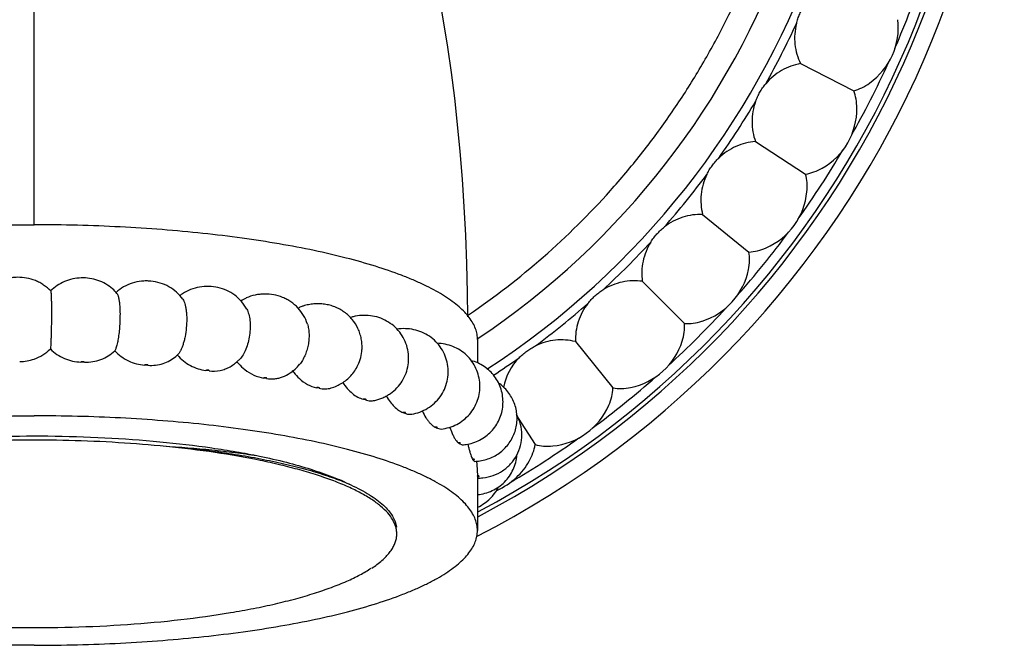
# Model space of a CAD drawing. Units: inches. Extents: x 7.1 to 14.8, y -1.5 to 20.1.
# Drawn here: x 10.9 to 12.4, y -1.5 to -0.6 of the extents above; entities that cross this region are included whole.
import ezdxf

# ---------------------------------------------------------------- set-up
doc = ezdxf.new("R2010")
doc.units = ezdxf.units.IN
doc.header["$LTSCALE"] = 1.21
doc.header["$MEASUREMENT"] = 0
doc.layers.get('0').update_dxf_attribs({"linetype": 'CONTINUOUS'})

msp = doc.modelspace()

# ---------------------------------------------------------------- linework, layer by layer
at = {"color": 9, "linetype": 'Continuous'}
for p, q in [((10.9377, -0.9191), (10.9377, 1.0622)), ((11.4799, -1.1943), (11.4784, -1.1944)), ((11.5267, -1.2157), (11.5252, -1.2157)), ((11.5609, -1.2387), (11.5594, -1.2387)), ((11.5819, -1.2627), (11.5804, -1.2626))]:
    msp.add_line(p, q, dxfattribs=at)
at = {"color": 7, "linetype": 'Continuous'}
for p, q in [((12.0613, -0.6828), (12.1394, -0.7226)), ((11.9953, -0.7971), (12.0688, -0.8449)), ((11.9177, -0.9039), (11.9858, -0.9591)), ((11.8294, -1.002), (11.8913, -1.064)), ((11.5877, -1.0873), (11.5877, -1.1217)), ((11.7313, -1.0903), (11.7864, -1.1584)), ((11.1454, -1.112), (11.148, -1.1096)), ((11.4793, -1.1947), (11.4784, -1.1944)), ((11.6472, -1.2028), (11.6722, -1.2414)), ((11.5259, -1.2161), (11.5252, -1.2157)), ((11.5273, -1.2169), (11.5345, -1.2186)), ((11.547, -1.2161), (11.5494, -1.2224)), ((11.5599, -1.2391), (11.5594, -1.2387)), ((11.5608, -1.2399), (11.5654, -1.2419)), ((11.5806, -1.263), (11.5804, -1.2626)), ((11.5811, -1.2639), (11.5832, -1.266)), ((11.5865, -1.266), (11.5868, -1.2704)), ((11.5868, -1.2704), (11.5877, -1.2871)), ((11.5877, -1.2877), (11.5877, -1.3674))]:
    msp.add_line(p, q, dxfattribs=at)
msp.add_lwpolyline([(11.5737, -1.0541), (11.5732, -1.019), (11.5721, -0.9765), (11.5704, -0.9344), (11.5683, -0.8929), (11.5656, -0.852), (11.5624, -0.8118), (11.5586, -0.7723), (11.5544, -0.7336), (11.5496, -0.6958), (11.5443, -0.6589), (11.5386, -0.6228), (11.5325, -0.5878)], dxfattribs=at)
for centre, radius, start, end in [((10.9377, -0.1103), 1.4225, 297.1692, 242.8308), ((10.9377, -0.1103), 1.3975, 297.7914, 242.2086), ((10.9377, -0.1103), 1.2175, 303.0437, 237.1069), ((10.9377, -0.1103), 1.1725, 303.6325, 236.3676), ((12.1048, -0.6299), 0.0999, 305.379, 6.6065), ((12.0441, -0.7491), 0.0999, 299.3753, 0.6065), ((11.9713, -0.8612), 0.0999, 293.3753, 354.6065), ((11.8871, -0.9651), 0.0999, 287.3753, 348.6065), ((11.0109, -1.0603), 0.063, 40.0754, 48.4413), ((11.1839, -1.0638), 0.0523, 123.5986, 128.7046), ((11.2672, -1.0679), 0.0454, 114.1658, 125.4839), ((11.4121, -1.0816), 0.0285, 103.5213, 112.5577), ((11.5442, -1.0873), 0.0435, 0.0004, 1.8723), ((11.7926, -1.0597), 0.0999, 281.3753, 342.6065), ((11.3553, -1.0979), 0.0632, 334.6455, 356.304), ((10.9159, -1.0534), 0.0662, 270.4713, 289.2089), ((10.9385, -3.589), 2.4695, 88.3111, 88.4265), ((10.9475, -3.4097), 2.2899, 86.0684, 86.1897), ((11.1937, -1.072), 0.0634, 299.524, 313.6813), ((11.1943, -1.0726), 0.0626, 313.7071, 315.8504), ((11.2784, -1.0836), 0.0629, 314.6724, 320.3865), ((11.3557, -1.098), 0.0628, 317.3992, 334.5555), ((11.7113, -1.1746), 0.0871, 136.0521, 168.6921), ((10.974, -3.1144), 1.9934, 83.657, 83.79), ((11.2781, -1.0833), 0.0634, 291.9171, 314.6346), ((11.0234, -2.7451), 1.6208, 80.9477, 81.1004), ((11.0964, -2.3518), 1.2208, 77.7525, 77.937), ((11.1882, -1.984), 0.8416, 73.77, 74.0064), ((11.6886, -1.1439), 0.0999, 275.379, 336.6065), ((11.2904, -1.6791), 0.5199, 68.4715, 68.6888), ((11.3887, -1.4655), 0.2846, 60.8531, 61.1779), ((11.4708, -1.3431), 0.1369, 48.8991, 49.4281), ((11.5603, -1.1725), 0.0695, 274.191, 280.811), ((11.766, -1.2005), 0.1965, 191.9151, 193.4099), ((11.5253, -1.2948), 0.0638, 28.9643, 29.8442), ((11.5808, -1.1954), 0.0706, 271.9413, 278.5845), ((11.5765, -1.2167), 0.0999, 313.1741, 330.6065), ((11.5877, -1.219), 0.0715, 269.7723, 276.4447), ((11.5441, -1.2877), 0.0435, 0, 0.8514), ((11.5764, -1.2166), 0.1, 293.2667, 313.1791), ((11.5623, -1.2757), 0.0629, 304.8494, 333.5518), ((11.5619, -1.2752), 0.0635, 293.9918, 304.8641), ((11.4338, -1.3723), 0.0356, 354.1898, 359.9794)]:
    msp.add_arc(centre, radius, start, end, dxfattribs=at)
at = {"color": 9, "linetype": 'Continuous'}
for radius, start, end in [(1.3912, 297.9298, 242.1253), (1.3767, 336.4647, 341.4657), (1.2301, 330.6926, 335.3074), (1.3767, 330.4647, 335.4657), (1.2301, 324.6926, 329.3074), (1.3767, 324.4647, 329.4657), (1.2301, 318.6926, 323.3074), (1.3767, 318.4647, 323.4657), (1.2301, 312.6926, 317.3074), (1.2301, 306.6926, 311.3074), (1.3767, 312.4647, 317.4657), (1.2301, 303.192, 305.3074), (1.3767, 306.4647, 311.4657), (1.3767, 300.4647, 305.4657)]:
    msp.add_arc((10.9377, -0.1103), radius, start, end, dxfattribs=at)
for points, knots in [([(11.5747, -1.051), (11.6128, -1.0251), (11.686, -0.9685), (11.7682, -0.8872), (11.8277, -0.8165), (11.869, -0.7609), (11.9069, -0.7029), (11.9412, -0.6427), (11.9718, -0.5805), (11.9986, -0.5167), (12.0215, -0.4513), (12.0404, -0.3846), (12.0553, -0.317), (12.0696, -0.2257), (12.0742, -0.1565), (12.0744, -0.1103)], [0, 0, 0, 0, 0.124964, 0.249928, 0.312439, 0.37495, 0.43746, 0.499971, 0.562482, 0.624994, 0.687505, 0.750012, 0.812521, 0.875042, 1, 1, 1, 1]), ([(11.0113, -1.1206), (11.0114, -1.1204), (11.0108, -1.1201), (11.0104, -1.12), (11.01, -1.1199), (11.0095, -1.1199), (11.0089, -1.1199), (11.0081, -1.1199), (11.0073, -1.12), (11.0067, -1.1201), (11.0064, -1.1203), (11.0063, -1.1204), (11.0063, -1.1204)], [0, 0, 0, 0, 0.134687, 0.201642, 0.279092, 0.364659, 0.455402, 0.638915, 0.803795, 0.927596, 0.970031, 1, 1, 1, 1]), ([(11.1045, -1.1251), (11.1046, -1.1251), (11.1046, -1.125), (11.1046, -1.1249), (11.1044, -1.1247), (11.1042, -1.1246), (11.1039, -1.1245), (11.1034, -1.1244), (11.1027, -1.1243), (11.1018, -1.1243), (11.1009, -1.1244), (11.1002, -1.1245), (11.0999, -1.1247), (11.0997, -1.1248), (11.0997, -1.1248)], [0, 0, 0, 0, 0.027132, 0.051022, 0.082148, 0.125937, 0.182928, 0.251758, 0.416617, 0.598041, 0.770518, 0.909934, 0.961685, 1, 1, 1, 1]), ([(11.1942, -1.1332), (11.1943, -1.1331), (11.1944, -1.1331), (11.1944, -1.1329), (11.1944, -1.1328), (11.1942, -1.1326), (11.194, -1.1325), (11.1937, -1.1324), (11.1933, -1.1324), (11.1927, -1.1323), (11.1919, -1.1322), (11.191, -1.1323), (11.1902, -1.1324), (11.1898, -1.1326), (11.1896, -1.1327)], [0, 0, 0, 0, 0.03508, 0.060647, 0.085492, 0.119741, 0.16698, 0.22704, 0.298714, 0.379749, 0.557864, 0.736712, 0.890971, 1, 1, 1, 1]), ([(11.2784, -1.1445), (11.2785, -1.1444), (11.2786, -1.1444), (11.2788, -1.1443), (11.2788, -1.1441), (11.2787, -1.144), (11.2786, -1.1439), (11.2783, -1.1437), (11.278, -1.1437), (11.2774, -1.1436), (11.2767, -1.1435), (11.2757, -1.1435), (11.2749, -1.1436), (11.2744, -1.1437), (11.2742, -1.1438)], [0, 0, 0, 0, 0.044606, 0.077143, 0.101497, 0.128089, 0.165545, 0.216009, 0.27928, 0.353646, 0.524872, 0.706486, 0.872672, 1, 1, 1, 1]), ([(11.3554, -1.1588), (11.3555, -1.1588), (11.3557, -1.1588), (11.3558, -1.1586), (11.356, -1.1585), (11.356, -1.1584), (11.3559, -1.1582), (11.3556, -1.1581), (11.355, -1.1579), (11.3542, -1.1578), (11.3533, -1.1578), (11.3524, -1.1578), (11.3518, -1.1579), (11.3516, -1.158)], [0, 0, 0, 0, 0.054319, 0.096178, 0.126156, 0.149828, 0.178719, 0.219334, 0.339454, 0.50051, 0.681336, 0.856297, 1, 1, 1, 1]), ([(11.4235, -1.176), (11.4237, -1.1759), (11.4239, -1.1758), (11.4242, -1.1757), (11.4243, -1.1755), (11.4243, -1.1754), (11.4243, -1.1754), (11.4241, -1.1752), (11.4239, -1.1751), (11.4236, -1.175), (11.4233, -1.175), (11.4229, -1.1749), (11.4224, -1.1748), (11.4218, -1.1748), (11.421, -1.1748), (11.4204, -1.1749), (11.4201, -1.175)], [0, 0, 0, 0, 0.114907, 0.15371, 0.180971, 0.192801, 0.2053, 0.236742, 0.280833, 0.338132, 0.407163, 0.48598, 0.572092, 0.662379, 0.842565, 1, 1, 1, 1]), ([(11.4812, -1.1955), (11.4814, -1.1954), (11.4816, -1.1954), (11.482, -1.1952), (11.4822, -1.1951), (11.4823, -1.195), (11.4823, -1.1948), (11.4822, -1.1947), (11.482, -1.1946), (11.4819, -1.1945), (11.4816, -1.1945), (11.4812, -1.1944), (11.4806, -1.1943), (11.4801, -1.1943), (11.4799, -1.1943)], [0, 0, 0, 0, 0.151409, 0.212227, 0.2613, 0.325827, 0.352196, 0.384481, 0.427409, 0.482037, 0.54794, 0.624209, 0.802062, 1, 1, 1, 1]), ([(11.5273, -1.2169), (11.5275, -1.2169), (11.5278, -1.2168), (11.5282, -1.2167), (11.5284, -1.2167), (11.5286, -1.2166), (11.5287, -1.2165), (11.5287, -1.2164), (11.5287, -1.2162), (11.5286, -1.2161), (11.5284, -1.216), (11.528, -1.2159), (11.5274, -1.2157), (11.5269, -1.2157), (11.5267, -1.2157)], [0, 0, 0, 0, 0.169552, 0.24131, 0.301838, 0.350075, 0.386879, 0.415263, 0.442054, 0.475518, 0.519701, 0.642603, 0.807305, 1, 1, 1, 1]), ([(11.5608, -1.2399), (11.5611, -1.2399), (11.5615, -1.2398), (11.562, -1.2397), (11.5623, -1.2396), (11.5625, -1.2395), (11.5627, -1.2393), (11.5626, -1.2392), (11.5625, -1.2391), (11.5624, -1.239), (11.5621, -1.2389), (11.5616, -1.2387), (11.5612, -1.2387), (11.5609, -1.2387)], [0, 0, 0, 0, 0.183959, 0.336513, 0.396006, 0.44349, 0.506343, 0.533573, 0.567883, 0.612935, 0.669815, 0.817376, 1, 1, 1, 1]), ([(11.5811, -1.2639), (11.5814, -1.2639), (11.5818, -1.2638), (11.5824, -1.2637), (11.5828, -1.2636), (11.583, -1.2636), (11.5831, -1.2635), (11.5832, -1.2634), (11.5833, -1.2632), (11.5832, -1.2631), (11.5831, -1.263), (11.5829, -1.2629), (11.5825, -1.2628), (11.5821, -1.2627), (11.5819, -1.2627)], [0, 0, 0, 0, 0.192915, 0.361753, 0.431372, 0.489549, 0.535947, 0.571178, 0.598629, 0.625998, 0.660659, 0.706243, 0.8328, 1, 1, 1, 1]), ([(11.5877, -1.2884), (11.588, -1.2884), (11.5885, -1.2884), (11.5891, -1.2883), (11.5894, -1.2882), (11.5898, -1.2881), (11.59, -1.288), (11.5901, -1.2879), (11.5902, -1.2877), (11.5901, -1.2876), (11.59, -1.2875), (11.5898, -1.2874), (11.5894, -1.2873), (11.5891, -1.2872), (11.5885, -1.2871), (11.588, -1.2871), (11.5877, -1.2871)], [0, 0, 0, 0, 0.177624, 0.25934, 0.331597, 0.392319, 0.440187, 0.474905, 0.5, 0.525095, 0.559813, 0.607681, 0.668403, 0.74066, 0.822376, 1, 1, 1, 1])]:
    msp.add_open_spline(points, degree=3, knots=knots, dxfattribs=at)
at = {"color": 7, "linetype": 'Continuous'}
for points, knots in [([(12.0553, -0.6242), (12.0559, -0.6218), (12.0574, -0.617), (12.0601, -0.6101), (12.0634, -0.6034), (12.066, -0.5991), (12.0674, -0.597)], [0, 0, 0, 0, 0.249789, 0.5, 0.750211, 1, 1, 1, 1]), ([(12.0553, -0.6242), (12.0541, -0.6292), (12.0525, -0.6393), (12.0528, -0.6545), (12.0557, -0.6692), (12.0592, -0.6784), (12.0613, -0.6828)], [0, 0, 0, 0, 0.25578, 0.508621, 0.757181, 1, 1, 1, 1]), ([(12.0613, -0.6828), (12.0565, -0.6837), (12.047, -0.6863), (12.0334, -0.6926), (12.0209, -0.7013), (12.0136, -0.7085), (12.0103, -0.7124)], [0, 0, 0, 0, 0.242821, 0.491385, 0.744228, 1, 1, 1, 1]), ([(11.9955, -0.7382), (11.9963, -0.7359), (11.9983, -0.7313), (12.0017, -0.7247), (12.0057, -0.7183), (12.0087, -0.7143), (12.0103, -0.7124)], [0, 0, 0, 0, 0.249789, 0.5, 0.750211, 1, 1, 1, 1]), ([(12.1394, -0.7226), (12.1434, -0.7215), (12.1516, -0.7184), (12.159, -0.714), (12.1626, -0.7114)], [0, 0, 0, 0, 0.490047, 1, 1, 1, 1]), ([(12.144, -0.748), (12.144, -0.7436), (12.1432, -0.7349), (12.1409, -0.7266), (12.1394, -0.7226)], [0, 0, 0, 0, 0.509966, 1, 1, 1, 1]), ([(11.9955, -0.7382), (11.9937, -0.743), (11.9911, -0.7529), (11.9898, -0.7681), (11.9911, -0.783), (11.9937, -0.7926), (11.9953, -0.7971)], [0, 0, 0, 0, 0.255789, 0.508632, 0.757185, 1, 1, 1, 1]), ([(11.9953, -0.7971), (11.9905, -0.7975), (11.9807, -0.7991), (11.9665, -0.8039), (11.9532, -0.8113), (11.9452, -0.8177), (11.9415, -0.8213)], [0, 0, 0, 0, 0.24282, 0.491383, 0.744225, 1, 1, 1, 1]), ([(11.924, -0.8453), (11.9251, -0.8431), (11.9275, -0.8387), (11.9317, -0.8325), (11.9363, -0.8266), (11.9397, -0.823), (11.9415, -0.8213)], [0, 0, 0, 0, 0.249789, 0.5, 0.750211, 1, 1, 1, 1]), ([(12.0688, -0.8449), (12.073, -0.8442), (12.0814, -0.842), (12.0892, -0.8384), (12.0931, -0.8362)], [0, 0, 0, 0, 0.490046, 1, 1, 1, 1]), ([(11.924, -0.8453), (11.9218, -0.8499), (11.9181, -0.8595), (11.9153, -0.8745), (11.915, -0.8894), (11.9166, -0.8992), (11.9177, -0.9039)], [0, 0, 0, 0, 0.25578, 0.508621, 0.757181, 1, 1, 1, 1]), ([(12.0707, -0.8706), (12.0712, -0.8662), (12.0713, -0.8575), (12.0699, -0.8489), (12.0688, -0.8449)], [0, 0, 0, 0, 0.509968, 1, 1, 1, 1]), ([(11.9177, -0.9039), (11.9129, -0.9038), (11.903, -0.9043), (11.8884, -0.9077), (11.8743, -0.9136), (11.8657, -0.9191), (11.8617, -0.9223)], [0, 0, 0, 0, 0.24282, 0.491383, 0.744225, 1, 1, 1, 1]), ([(10.2877, -1.0859), (10.2878, -1.0831), (10.2885, -1.0775), (10.2912, -1.0692), (10.2954, -1.061), (10.3012, -1.0529), (10.3084, -1.0449), (10.3172, -1.037), (10.3274, -1.0293), (10.339, -1.0216), (10.3521, -1.0142), (10.3665, -1.0069), (10.3823, -0.9998), (10.4059, -0.9903), (10.4384, -0.9792), (10.4812, -0.9672), (10.5283, -0.9563), (10.5793, -0.9467), (10.6336, -0.9383), (10.6909, -0.9314), (10.7505, -0.9259), (10.8119, -0.922), (10.8745, -0.9196), (10.9166, -0.9191), (10.9377, -0.9191)], [0, 0, 0, 0, 0.011852, 0.024149, 0.037226, 0.051358, 0.066753, 0.08356, 0.101885, 0.121797, 0.143334, 0.166512, 0.191332, 0.217782, 0.275439, 0.339179, 0.408559, 0.483055, 0.56206, 0.644911, 0.730885, 0.819251, 0.909255, 1, 1, 1, 1]), ([(11.5877, -1.0859), (11.5876, -1.0831), (11.5869, -1.0775), (11.5842, -1.0692), (11.58, -1.061), (11.5742, -1.0529), (11.567, -1.0449), (11.5582, -1.037), (11.548, -1.0293), (11.5364, -1.0216), (11.5233, -1.0142), (11.5089, -1.0069), (11.4931, -0.9998), (11.4695, -0.9903), (11.4369, -0.9792), (11.3942, -0.9672), (11.3471, -0.9563), (11.2961, -0.9467), (11.2417, -0.9383), (11.1845, -0.9314), (11.1249, -0.9259), (11.0635, -0.922), (11.0009, -0.9196), (10.9588, -0.9191), (10.9377, -0.9191)], [0, 0, 0, 0, 0.011852, 0.024149, 0.037226, 0.051358, 0.066753, 0.08356, 0.101885, 0.121798, 0.143335, 0.166512, 0.191333, 0.217782, 0.275439, 0.33918, 0.40856, 0.483055, 0.56206, 0.644911, 0.730885, 0.819251, 0.909255, 1, 1, 1, 1]), ([(11.8418, -0.9444), (11.8431, -0.9423), (11.846, -0.9382), (11.8508, -0.9325), (11.856, -0.9271), (11.8597, -0.9238), (11.8617, -0.9223)], [0, 0, 0, 0, 0.249789, 0.5, 0.750211, 1, 1, 1, 1]), ([(11.8418, -0.9444), (11.8391, -0.9487), (11.8345, -0.9579), (11.8301, -0.9725), (11.8283, -0.9873), (11.8287, -0.9972), (11.8294, -1.002)], [0, 0, 0, 0, 0.25578, 0.508621, 0.757181, 1, 1, 1, 1]), ([(11.9851, -0.9849), (11.9859, -0.9806), (11.987, -0.9719), (11.9865, -0.9632), (11.9858, -0.9591)], [0, 0, 0, 0, 0.509968, 1, 1, 1, 1]), ([(11.9858, -0.9591), (11.99, -0.9588), (11.9986, -0.9575), (12.0068, -0.9547), (12.0109, -0.953)], [0, 0, 0, 0, 0.490047, 1, 1, 1, 1]), ([(10.9619, -1.0162), (10.9588, -1.0129), (10.9536, -1.0085), (10.9458, -1.0038), (10.9376, -0.9999), (10.9267, -0.9968), (10.9154, -0.9959), (10.9064, -0.9964), (10.8997, -0.9974), (10.8931, -0.9991), (10.8846, -1.0023), (10.8748, -1.0079), (10.868, -1.014), (10.865, -1.0174)], [0, 0, 0, 0, 0.125059, 0.187649, 0.250214, 0.375059, 0.499979, 0.56252, 0.625006, 0.687485, 0.750006, 0.874959, 1, 1, 1, 1]), ([(11.0526, -1.0132), (11.0495, -1.0104), (11.0427, -1.0055), (11.0313, -1.0003), (11.0191, -0.9974), (11.0066, -0.9967), (10.9941, -0.9981), (10.9821, -1.0019), (10.9711, -1.0079), (10.9647, -1.0133), (10.9617, -1.0162)], [0, 0, 0, 0, 0.125111, 0.250126, 0.375025, 0.500041, 0.624976, 0.749879, 0.874899, 1, 1, 1, 1]), ([(11.1556, -1.0284), (11.1529, -1.0246), (11.1467, -1.0176), (11.1354, -1.0095), (11.1226, -1.004), (11.1112, -1.0018), (11.102, -1.0014), (11.0928, -1.0018), (11.0814, -1.0041), (11.0686, -1.0096), (11.0611, -1.0151), (11.0577, -1.0182)], [0, 0, 0, 0, 0.125133, 0.250197, 0.375152, 0.500019, 0.56259, 0.625165, 0.750007, 0.874934, 1, 1, 1, 1]), ([(11.2494, -1.0428), (11.2472, -1.0388), (11.242, -1.0312), (11.232, -1.0219), (11.2202, -1.0149), (11.2073, -1.0106), (11.1937, -1.009), (11.1801, -1.0099), (11.1669, -1.0135), (11.1588, -1.0177), (11.155, -1.0202)], [0, 0, 0, 0, 0.125195, 0.250323, 0.375362, 0.500275, 0.625196, 0.750159, 0.875007, 1, 1, 1, 1]), ([(11.8294, -1.002), (11.8246, -1.0014), (11.8147, -1.0009), (11.7998, -1.0027), (11.7853, -1.0071), (11.7761, -1.0117), (11.7718, -1.0144)], [0, 0, 0, 0, 0.24282, 0.491383, 0.744225, 1, 1, 1, 1]), ([(10.9619, -1.0162), (10.9619, -1.0163), (10.9619, -1.0164), (10.962, -1.0166), (10.9621, -1.0168), (10.9622, -1.0174), (10.9623, -1.0182), (10.9624, -1.0195), (10.9625, -1.021), (10.9626, -1.0229), (10.9627, -1.0251), (10.9628, -1.0285), (10.9629, -1.0333), (10.963, -1.0397), (10.963, -1.0467), (10.963, -1.0541), (10.9629, -1.0617), (10.9628, -1.0714), (10.9626, -1.0806), (10.9622, -1.0889), (10.962, -1.0939), (10.9618, -1.0979), (10.9615, -1.1002), (10.9614, -1.1012)], [0, 0, 0, 0, 0.001517, 0.003903, 0.007204, 0.011433, 0.022675, 0.037617, 0.056188, 0.078258, 0.10369, 0.13233, 0.198287, 0.274101, 0.357381, 0.445471, 0.535539, 0.624685, 0.789087, 0.859343, 0.918894, 0.966195, 1, 1, 1, 1]), ([(11.0591, -1.0198), (11.0593, -1.0201), (11.0598, -1.0209), (11.0604, -1.0223), (11.061, -1.0241), (11.0618, -1.0273), (11.0625, -1.032), (11.0629, -1.036), (11.0631, -1.0382)], [0, 0, 0, 0, 0.064835, 0.146899, 0.246972, 0.364909, 0.652069, 1, 1, 1, 1]), ([(11.3383, -1.0647), (11.3369, -1.0603), (11.3331, -1.0518), (11.3249, -1.0407), (11.3162, -1.0332), (11.3083, -1.0284), (11.3, -1.0245), (11.289, -1.0213), (11.2775, -1.0204), (11.2684, -1.021), (11.2593, -1.0224), (11.2527, -1.0245), (11.2486, -1.0264)], [0, 0, 0, 0, 0.125208, 0.250321, 0.375352, 0.43793, 0.500481, 0.625298, 0.750192, 0.812718, 0.875187, 1, 1, 1, 1]), ([(11.7497, -1.0343), (11.7512, -1.0324), (11.7545, -1.0286), (11.7598, -1.0234), (11.7656, -1.0186), (11.7697, -1.0158), (11.7718, -1.0144)], [0, 0, 0, 0, 0.249789, 0.5, 0.750211, 1, 1, 1, 1]), ([(11.0631, -1.0382), (11.0633, -1.0412), (11.0636, -1.0475), (11.0635, -1.0572), (11.063, -1.0672), (11.0622, -1.0769), (11.061, -1.0858), (11.0597, -1.0924), (11.0585, -1.0969), (11.0577, -1.0997), (11.0568, -1.102), (11.0561, -1.1033), (11.0558, -1.1039)], [0, 0, 0, 0, 0.136111, 0.284564, 0.437269, 0.585878, 0.722423, 0.840072, 0.890135, 0.933684, 0.970369, 1, 1, 1, 1]), ([(11.1556, -1.0284), (11.1562, -1.0293), (11.1574, -1.0315), (11.1588, -1.0353), (11.1599, -1.0398), (11.1607, -1.0451), (11.1612, -1.0509), (11.1615, -1.0593), (11.161, -1.0701), (11.1594, -1.0809), (11.1576, -1.089), (11.1561, -1.0945), (11.1543, -1.0994), (11.1524, -1.1036), (11.1504, -1.107), (11.1488, -1.1089), (11.148, -1.1096)], [0, 0, 0, 0, 0.039408, 0.087015, 0.142645, 0.205489, 0.274465, 0.34816, 0.503377, 0.657773, 0.730517, 0.7983, 0.859878, 0.914345, 0.961117, 1, 1, 1, 1]), ([(11.3322, -1.0382), (11.3316, -1.0384), (11.329, -1.0393), (11.3265, -1.0406), (11.3247, -1.0416)], [0, 0, 0, 0, 0.24844, 1, 1, 1, 1]), ([(11.4184, -1.102), (11.4185, -1.0994), (11.4185, -1.0941), (11.4175, -1.0862), (11.4155, -1.0785), (11.4116, -1.0687), (11.4045, -1.0575), (11.3948, -1.0485), (11.3858, -1.0428), (11.3787, -1.0395), (11.3712, -1.037), (11.3634, -1.0355), (11.3556, -1.0348), (11.3477, -1.035), (11.3398, -1.0361), (11.3347, -1.0374), (11.3322, -1.0382)], [0, 0, 0, 0, 0.062671, 0.125337, 0.18799, 0.250616, 0.375555, 0.500419, 0.562937, 0.625419, 0.687851, 0.750259, 0.812706, 0.87519, 0.937599, 1, 1, 1, 1]), ([(11.7497, -1.0343), (11.7465, -1.0384), (11.741, -1.047), (11.7351, -1.061), (11.7317, -1.0756), (11.7312, -1.0855), (11.7313, -1.0903)], [0, 0, 0, 0, 0.25578, 0.508621, 0.757181, 1, 1, 1, 1]), ([(11.2494, -1.0428), (11.25, -1.0439), (11.2511, -1.0463), (11.2529, -1.0518), (11.2542, -1.0598), (11.2546, -1.0701), (11.2537, -1.081), (11.2516, -1.0916), (11.2484, -1.1014), (11.2444, -1.1097), (11.241, -1.1143), (11.2392, -1.1162)], [0, 0, 0, 0, 0.048761, 0.10264, 0.224094, 0.359644, 0.502432, 0.644717, 0.778925, 0.898699, 1, 1, 1, 1]), ([(11.4371, -1.1766), (11.4412, -1.1757), (11.4472, -1.1737), (11.4548, -1.1699), (11.4619, -1.1654), (11.47, -1.1585), (11.4777, -1.1484), (11.4833, -1.1369), (11.4865, -1.1245), (11.4871, -1.1118), (11.4852, -1.0992), (11.4807, -1.0872), (11.474, -1.0764), (11.4652, -1.0672), (11.4547, -1.0599), (11.4431, -1.0548), (11.4307, -1.0521), (11.418, -1.0517), (11.4096, -1.0529), (11.4055, -1.0539)], [0, 0, 0, 0, 0.062376, 0.093626, 0.12489, 0.187368, 0.249879, 0.31243, 0.37503, 0.437657, 0.500271, 0.562854, 0.625408, 0.68792, 0.750397, 0.812822, 0.87519, 0.937624, 1, 1, 1, 1]), ([(11.3383, -1.0647), (11.339, -1.0669), (11.3402, -1.0718), (11.3409, -1.0794), (11.3406, -1.0875), (11.3395, -1.0957), (11.3375, -1.1036), (11.3347, -1.1111), (11.3312, -1.1179), (11.3284, -1.1219), (11.3269, -1.1238)], [0, 0, 0, 0, 0.114766, 0.238517, 0.368594, 0.501808, 0.634723, 0.76396, 0.886504, 1, 1, 1, 1]), ([(11.8879, -1.0896), (11.8892, -1.0854), (11.8912, -1.0769), (11.8916, -1.0682), (11.8913, -1.064)], [0, 0, 0, 0, 0.509968, 1, 1, 1, 1]), ([(11.8913, -1.064), (11.8956, -1.0642), (11.9042, -1.0638), (11.9127, -1.0619), (11.9169, -1.0605)], [0, 0, 0, 0, 0.490047, 1, 1, 1, 1]), ([(11.4913, -1.1968), (11.4954, -1.1961), (11.5035, -1.194), (11.5149, -1.1885), (11.5249, -1.1809), (11.5333, -1.1715), (11.5396, -1.1606), (11.5436, -1.1486), (11.5452, -1.1361), (11.5442, -1.1235), (11.5408, -1.1114), (11.535, -1.1002), (11.5272, -1.0904), (11.5175, -1.0823), (11.5064, -1.0763), (11.4944, -1.0725), (11.482, -1.0711), (11.4736, -1.0715), (11.4695, -1.0721)], [0, 0, 0, 0, 0.062365, 0.124788, 0.187259, 0.249764, 0.312305, 0.374889, 0.437508, 0.500121, 0.562717, 0.625293, 0.687825, 0.750324, 0.81278, 0.875171, 0.937569, 1, 1, 1, 1]), ([(11.5345, -1.2186), (11.5384, -1.2182), (11.5463, -1.2166), (11.5574, -1.2121), (11.5675, -1.2056), (11.5762, -1.1973), (11.5831, -1.1876), (11.5881, -1.1766), (11.591, -1.1649), (11.5915, -1.1529), (11.5898, -1.141), (11.5859, -1.1297), (11.5798, -1.1193), (11.572, -1.1102), (11.5625, -1.1028), (11.5519, -1.0973), (11.5404, -1.0939), (11.5324, -1.093), (11.5285, -1.0929)], [0, 0, 0, 0, 0.062358, 0.124756, 0.187208, 0.249696, 0.312213, 0.374768, 0.437371, 0.499998, 0.562619, 0.625207, 0.687763, 0.750288, 0.812776, 0.875222, 0.937605, 1, 1, 1, 1]), ([(11.6486, -1.1142), (11.6504, -1.1124), (11.654, -1.109), (11.6599, -1.1043), (11.6661, -1.1002), (11.6705, -1.0978), (11.6727, -1.0967)], [0, 0, 0, 0, 0.249789, 0.5, 0.750211, 1, 1, 1, 1]), ([(11.7313, -1.0903), (11.7266, -1.0892), (11.7168, -1.0877), (11.7018, -1.0879), (11.6869, -1.0908), (11.6773, -1.0944), (11.6727, -1.0967)], [0, 0, 0, 0, 0.24282, 0.491383, 0.744225, 1, 1, 1, 1]), ([(10.9377, -1.1159), (10.9421, -1.1144), (10.9507, -1.1103), (10.9581, -1.1045), (10.9614, -1.1012)], [0, 0, 0, 0, 0.50245, 1, 1, 1, 1]), ([(10.9614, -1.1012), (10.9643, -1.1041), (10.9708, -1.1094), (10.9818, -1.1155), (10.9938, -1.1193), (11.0021, -1.1203), (11.0063, -1.1204)], [0, 0, 0, 0, 0.248519, 0.498788, 0.749741, 1, 1, 1, 1]), ([(11.0113, -1.1206), (11.0154, -1.1207), (11.0237, -1.1202), (11.0356, -1.117), (11.0465, -1.1116), (11.0529, -1.1066), (11.0558, -1.1039)], [0, 0, 0, 0, 0.254382, 0.506013, 0.754444, 1, 1, 1, 1]), ([(11.0558, -1.1039), (11.0614, -1.1099), (11.0751, -1.1199), (11.0915, -1.1243), (11.0997, -1.1248)], [0, 0, 0, 0, 0.50353, 1, 1, 1, 1]), ([(11.1476, -1.1101), (11.153, -1.1163), (11.1659, -1.1267), (11.1817, -1.1318), (11.1896, -1.1327)], [0, 0, 0, 0, 0.509811, 1, 1, 1, 1]), ([(11.1045, -1.1251), (11.1083, -1.1254), (11.1158, -1.1252), (11.1267, -1.1229), (11.1367, -1.1186), (11.1427, -1.1144), (11.1454, -1.112)], [0, 0, 0, 0, 0.256054, 0.507634, 0.755067, 1, 1, 1, 1]), ([(11.2349, -1.1197), (11.2358, -1.1208), (11.2393, -1.1249), (11.2433, -1.1287), (11.2465, -1.1313)], [0, 0, 0, 0, 0.252255, 1, 1, 1, 1]), ([(11.5734, -1.2408), (11.5768, -1.2401), (11.5837, -1.2383), (11.5934, -1.2338), (11.6022, -1.2278), (11.6099, -1.2204), (11.6162, -1.2118), (11.621, -1.2022), (11.6241, -1.192), (11.6254, -1.1814), (11.6249, -1.1707), (11.6226, -1.1602), (11.6186, -1.1503), (11.6129, -1.1412), (11.6059, -1.1333), (11.5975, -1.1266), (11.5882, -1.1214), (11.5815, -1.119), (11.5781, -1.1181)], [0, 0, 0, 0, 0.062347, 0.12475, 0.187198, 0.249676, 0.312178, 0.374711, 0.437282, 0.499884, 0.562493, 0.625087, 0.687649, 0.750182, 0.812691, 0.875172, 0.937615, 1, 1, 1, 1]), ([(11.1942, -1.1332), (11.1996, -1.1338), (11.2077, -1.1335), (11.218, -1.1307), (11.2227, -1.1285), (11.225, -1.1272)], [0, 0, 0, 0, 0.507803, 0.755317, 1, 1, 1, 1]), ([(11.2465, -1.1313), (11.2506, -1.1345), (11.2594, -1.14), (11.2693, -1.143), (11.2742, -1.1438)], [0, 0, 0, 0, 0.513901, 1, 1, 1, 1]), ([(11.3159, -1.1325), (11.3167, -1.1336), (11.3199, -1.1379), (11.3235, -1.1418), (11.3265, -1.1445)], [0, 0, 0, 0, 0.254222, 1, 1, 1, 1]), ([(11.3733, -1.1584), (11.3787, -1.1567), (11.3892, -1.152), (11.3981, -1.1447), (11.4019, -1.1405)], [0, 0, 0, 0, 0.499744, 1, 1, 1, 1]), ([(11.2784, -1.1445), (11.2824, -1.1451), (11.2885, -1.1453), (11.2963, -1.144), (11.3, -1.1428), (11.3018, -1.1421)], [0, 0, 0, 0, 0.509133, 0.756308, 1, 1, 1, 1]), ([(11.3265, -1.1445), (11.3302, -1.1478), (11.338, -1.1535), (11.3471, -1.1571), (11.3516, -1.158)], [0, 0, 0, 0, 0.521395, 1, 1, 1, 1]), ([(11.3902, -1.1504), (11.3922, -1.1534), (11.3965, -1.1591), (11.4039, -1.1664), (11.4117, -1.1718), (11.4173, -1.1742), (11.4201, -1.175)], [0, 0, 0, 0, 0.278714, 0.540001, 0.780744, 1, 1, 1, 1]), ([(11.5914, -1.2652), (11.5945, -1.2648), (11.6006, -1.2634), (11.6095, -1.26), (11.6177, -1.2554), (11.6252, -1.2496), (11.6317, -1.2428), (11.6372, -1.235), (11.6414, -1.2265), (11.6443, -1.2175), (11.6458, -1.2081), (11.6459, -1.1987), (11.6445, -1.1893), (11.6418, -1.1802), (11.6377, -1.1716), (11.6324, -1.1638), (11.626, -1.1568), (11.621, -1.1529), (11.6184, -1.1511)], [0, 0, 0, 0, 0.062325, 0.124694, 0.18711, 0.249555, 0.312031, 0.374534, 0.437049, 0.499595, 0.562182, 0.624784, 0.687391, 0.749972, 0.812522, 0.87504, 0.937532, 1, 1, 1, 1]), ([(11.3554, -1.1588), (11.3584, -1.1595), (11.3644, -1.1601), (11.3705, -1.1592), (11.3733, -1.1584)], [0, 0, 0, 0, 0.511466, 1, 1, 1, 1]), ([(11.7803, -1.1835), (11.7821, -1.1795), (11.7849, -1.1713), (11.7862, -1.1627), (11.7864, -1.1584)], [0, 0, 0, 0, 0.509968, 1, 1, 1, 1]), ([(11.7864, -1.1584), (11.7906, -1.1591), (11.7993, -1.1596), (11.8079, -1.1586), (11.8122, -1.1577)], [0, 0, 0, 0, 0.490047, 1, 1, 1, 1]), ([(11.4235, -1.176), (11.4257, -1.1766), (11.4303, -1.1774), (11.4349, -1.1771), (11.4371, -1.1766)], [0, 0, 0, 0, 0.514371, 1, 1, 1, 1]), ([(11.4542, -1.1703), (11.4559, -1.1732), (11.4594, -1.1786), (11.4653, -1.1856), (11.4716, -1.191), (11.4762, -1.1935), (11.4784, -1.1944)], [0, 0, 0, 0, 0.289873, 0.554977, 0.791946, 1, 1, 1, 1]), ([(11.4812, -1.1955), (11.4828, -1.1961), (11.4862, -1.197), (11.4897, -1.197), (11.4913, -1.1968)], [0, 0, 0, 0, 0.519639, 1, 1, 1, 1]), ([(11.5069, -1.1923), (11.5084, -1.1957), (11.511, -1.2005), (11.5149, -1.2062), (11.5169, -1.2086), (11.5179, -1.2098)], [0, 0, 0, 0, 0.537908, 0.779187, 1, 1, 1, 1]), ([(11.5957, -1.2901), (11.6008, -1.2895), (11.611, -1.2872), (11.6249, -1.2802), (11.6368, -1.27), (11.6458, -1.2573), (11.6515, -1.2427), (11.6533, -1.2271), (11.6513, -1.2116), (11.6475, -1.2019), (11.645, -1.1973)], [0, 0, 0, 0, 0.124695, 0.249507, 0.374414, 0.499425, 0.624521, 0.749678, 0.874861, 1, 1, 1, 1]), ([(10.2877, -1.3674), (10.2877, -1.3647), (10.2882, -1.359), (10.2907, -1.3507), (10.2946, -1.3424), (10.3002, -1.3342), (10.3073, -1.3262), (10.3158, -1.3182), (10.3259, -1.3104), (10.3374, -1.3027), (10.3504, -1.2952), (10.3647, -1.2878), (10.3805, -1.2807), (10.4039, -1.2711), (10.4365, -1.2599), (10.4793, -1.2478), (10.5264, -1.2368), (10.5776, -1.2271), (10.6321, -1.2186), (10.6897, -1.2116), (10.7495, -1.2061), (10.8113, -1.2021), (10.8742, -1.1997), (10.9165, -1.1992), (10.9377, -1.1992)], [0, 0, 0, 0, 0.011853, 0.024093, 0.037069, 0.05107, 0.066318, 0.082972, 0.101144, 0.12091, 0.142311, 0.165366, 0.190079, 0.216438, 0.273966, 0.337649, 0.407043, 0.481618, 0.560764, 0.643808, 0.730019, 0.818654, 0.90895, 1, 1, 1, 1]), ([(11.5877, -1.3674), (11.5877, -1.3647), (11.5871, -1.359), (11.5847, -1.3507), (11.5807, -1.3424), (11.5752, -1.3342), (11.5681, -1.3262), (11.5595, -1.3182), (11.5495, -1.3104), (11.538, -1.3027), (11.525, -1.2952), (11.5106, -1.2878), (11.4949, -1.2807), (11.4715, -1.2711), (11.4389, -1.2599), (11.3961, -1.2478), (11.3489, -1.2368), (11.2978, -1.2271), (11.2432, -1.2186), (11.1857, -1.2116), (11.1258, -1.2061), (11.0641, -1.2021), (11.0012, -1.1997), (10.9589, -1.1992), (10.9377, -1.1992)], [0, 0, 0, 0, 0.011853, 0.024093, 0.037069, 0.05107, 0.066318, 0.082972, 0.101144, 0.12091, 0.142311, 0.165366, 0.190079, 0.216438, 0.273966, 0.337649, 0.407043, 0.481618, 0.560764, 0.643808, 0.730019, 0.818654, 0.90895, 1, 1, 1, 1]), ([(11.5179, -1.2098), (11.519, -1.211), (11.5213, -1.2132), (11.5239, -1.215), (11.5252, -1.2157)], [0, 0, 0, 0, 0.535794, 1, 1, 1, 1]), ([(11.5494, -1.2224), (11.5501, -1.2242), (11.5517, -1.2276), (11.5542, -1.2322), (11.5567, -1.2359), (11.5585, -1.2379), (11.5594, -1.2387)], [0, 0, 0, 0, 0.31155, 0.583609, 0.813431, 1, 1, 1, 1]), ([(10.4213, -1.4046), (10.4178, -1.4014), (10.4117, -1.3948), (10.4059, -1.3855), (10.4031, -1.378), (10.4019, -1.3725), (10.4016, -1.367), (10.402, -1.3615), (10.4034, -1.3561), (10.4055, -1.3506), (10.4085, -1.3452), (10.4122, -1.3399), (10.4168, -1.3346), (10.4222, -1.3293), (10.4284, -1.3241), (10.4379, -1.317), (10.4519, -1.3085), (10.4674, -1.3007), (10.4812, -1.2946), (10.4967, -1.2884), (10.5178, -1.281), (10.545, -1.2728), (10.5747, -1.2652), (10.6066, -1.2582), (10.6405, -1.2518), (10.6762, -1.2462), (10.7268, -1.2395), (10.7929, -1.2333), (10.8746, -1.2291), (10.9578, -1.2282), (11.0405, -1.2307), (11.1207, -1.2364), (11.185, -1.244), (11.2336, -1.2516), (11.2569, -1.2559), (11.2682, -1.2582)], [0, 0, 0, 0, 0.015032, 0.028172, 0.034223, 0.04005, 0.045765, 0.05149, 0.057343, 0.063436, 0.069867, 0.076718, 0.084051, 0.09192, 0.100361, 0.109403, 0.129347, 0.151841, 0.164048, 0.176885, 0.204421, 0.234357, 0.266567, 0.300902, 0.337188, 0.375238, 0.414843, 0.497838, 0.584322, 0.672329, 0.759853, 0.844893, 0.925541, 0.963663, 1, 1, 1, 1]), ([(11.1313, -1.2443), (11.108, -1.2419), (11.0605, -1.2381), (10.9884, -1.235), (10.9154, -1.2345), (10.8428, -1.2366), (10.7721, -1.2412), (10.7044, -1.2483), (10.6507, -1.2563), (10.6104, -1.2639), (10.5823, -1.27), (10.5559, -1.2766), (10.5313, -1.2836), (10.5087, -1.2911), (10.4881, -1.2989), (10.4697, -1.3071), (10.4535, -1.3156), (10.4396, -1.3243), (10.428, -1.3333), (10.4188, -1.3426), (10.4121, -1.352), (10.4085, -1.3602), (10.407, -1.3667), (10.4066, -1.3715), (10.4068, -1.3763), (10.408, -1.3828), (10.4112, -1.391), (10.4175, -1.4004), (10.423, -1.4062), (10.4261, -1.4091)], [0, 0, 0, 0, 0.087006, 0.176765, 0.267626, 0.358002, 0.446272, 0.530874, 0.610336, 0.647717, 0.683321, 0.717009, 0.748656, 0.778152, 0.805412, 0.830373, 0.853002, 0.873315, 0.891376, 0.907336, 0.921462, 0.934173, 0.940193, 0.946101, 0.951992, 0.957965, 0.970499, 0.98436, 1, 1, 1, 1]), ([(11.6635, -1.2657), (11.6657, -1.2619), (11.6694, -1.254), (11.6716, -1.2456), (11.6722, -1.2414)], [0, 0, 0, 0, 0.509968, 1, 1, 1, 1]), ([(11.6722, -1.2414), (11.6763, -1.2425), (11.6849, -1.2439), (11.6936, -1.2438), (11.698, -1.2434)], [0, 0, 0, 0, 0.490047, 1, 1, 1, 1]), ([(11.1314, -1.2439), (11.1434, -1.2446), (11.1672, -1.2463), (11.2021, -1.2493), (11.2357, -1.2533), (11.2575, -1.2565), (11.2682, -1.2582)], [0, 0, 0, 0, 0.26314, 0.518602, 0.764552, 1, 1, 1, 1]), ([(11.1315, -1.2435), (11.1455, -1.2447), (11.1729, -1.2475), (11.2129, -1.2526), (11.2509, -1.2586), (11.2866, -1.2655), (11.3197, -1.2731), (11.35, -1.2813), (11.3772, -1.2903), (11.3942, -1.2969), (11.402, -1.3004)], [0, 0, 0, 0, 0.15164, 0.297423, 0.43635, 0.567487, 0.690082, 0.803441, 0.906921, 1, 1, 1, 1]), ([(11.4694, -1.3723), (11.4694, -1.3706), (11.4691, -1.3671), (11.4676, -1.36), (11.4636, -1.3511), (11.4559, -1.3409), (11.4454, -1.331), (11.4322, -1.3213), (11.4192, -1.3138), (11.4076, -1.3078), (11.3944, -1.3016), (11.3763, -1.2943), (11.3527, -1.286), (11.3267, -1.2783), (11.2986, -1.271), (11.2573, -1.2619), (11.2015, -1.2522), (11.1555, -1.2466), (11.1315, -1.2441)], [0, 0, 0, 0, 0.013657, 0.027576, 0.057103, 0.09025, 0.128105, 0.171341, 0.220296, 0.246964, 0.275094, 0.335692, 0.40196, 0.473697, 0.550608, 0.632364, 0.808941, 1, 1, 1, 1]), ([(11.5749, -1.246), (11.5753, -1.2479), (11.5762, -1.2513), (11.5776, -1.256), (11.5789, -1.2597), (11.5799, -1.2618), (11.5804, -1.2626)], [0, 0, 0, 0, 0.326686, 0.604932, 0.830421, 1, 1, 1, 1]), ([(11.2682, -1.2582), (11.2813, -1.261), (11.3065, -1.2668), (11.3422, -1.2769), (11.3738, -1.2878), (11.3932, -1.2961), (11.402, -1.3004)], [0, 0, 0, 0, 0.287459, 0.551221, 0.789249, 1, 1, 1, 1]), ([(11.5877, -1.3147), (11.5914, -1.3143), (11.5987, -1.313), (11.6093, -1.3092), (11.619, -1.3037), (11.6276, -1.2965), (11.6348, -1.2879), (11.6403, -1.2782), (11.6441, -1.2676), (11.6453, -1.2602), (11.6456, -1.2565)], [0, 0, 0, 0, 0.124734, 0.249542, 0.374444, 0.499419, 0.624466, 0.749586, 0.874775, 1, 1, 1, 1]), ([(11.402, -1.3004), (11.4069, -1.3027), (11.4162, -1.3072), (11.429, -1.3146), (11.4401, -1.3222), (11.4495, -1.3299), (11.4572, -1.3377), (11.463, -1.3458), (11.4671, -1.3539), (11.4686, -1.3595), (11.469, -1.3623)], [0, 0, 0, 0, 0.170664, 0.327036, 0.469148, 0.59742, 0.71282, 0.81682, 0.911566, 1, 1, 1, 1]), ([(10.9377, -1.5357), (10.9165, -1.5357), (10.8742, -1.5351), (10.8113, -1.5327), (10.7495, -1.5287), (10.6897, -1.5232), (10.6321, -1.5162), (10.5776, -1.5078), (10.5264, -1.4981), (10.4793, -1.4871), (10.4365, -1.475), (10.4039, -1.4637), (10.3805, -1.4542), (10.3647, -1.447), (10.3504, -1.4397), (10.3374, -1.4321), (10.3259, -1.4245), (10.3158, -1.4166), (10.3073, -1.4087), (10.3002, -1.4006), (10.2946, -1.3924), (10.2907, -1.3842), (10.2882, -1.3758), (10.2877, -1.3702), (10.2877, -1.3674)], [0, 0, 0, 0, 0.09105, 0.181346, 0.269981, 0.356192, 0.439236, 0.518382, 0.592957, 0.662351, 0.726034, 0.783562, 0.809921, 0.834634, 0.857689, 0.87909, 0.898856, 0.917028, 0.933682, 0.94893, 0.962931, 0.975907, 0.988147, 1, 1, 1, 1]), ([(10.9377, -1.5357), (10.9589, -1.5357), (11.0012, -1.5351), (11.0641, -1.5327), (11.1258, -1.5287), (11.1857, -1.5232), (11.2432, -1.5162), (11.2978, -1.5078), (11.3489, -1.4981), (11.3961, -1.4871), (11.4389, -1.475), (11.4715, -1.4637), (11.4949, -1.4542), (11.5106, -1.447), (11.525, -1.4397), (11.538, -1.4321), (11.5495, -1.4245), (11.5595, -1.4166), (11.5681, -1.4087), (11.5752, -1.4006), (11.5807, -1.3924), (11.5847, -1.3842), (11.5871, -1.3758), (11.5877, -1.3702), (11.5877, -1.3674)], [0, 0, 0, 0, 0.09105, 0.181346, 0.269981, 0.356192, 0.439236, 0.518382, 0.592957, 0.662351, 0.726034, 0.783562, 0.809921, 0.834634, 0.857689, 0.87909, 0.898856, 0.917028, 0.933682, 0.94893, 0.962931, 0.975907, 0.988147, 1, 1, 1, 1]), ([(11.4327, -1.4225), (11.4379, -1.4191), (11.4452, -1.4137), (11.4536, -1.4057), (11.4588, -1.3998), (11.4629, -1.3939), (11.4661, -1.388), (11.4682, -1.382), (11.469, -1.3779), (11.4692, -1.3759)], [0, 0, 0, 0, 0.306938, 0.443789, 0.570398, 0.687764, 0.797255, 0.900624, 1, 1, 1, 1]), ([(10.4261, -1.4091), (10.4301, -1.4128), (10.4392, -1.42), (10.455, -1.4299), (10.4737, -1.4394), (10.4951, -1.4485), (10.5193, -1.4571), (10.546, -1.4653), (10.575, -1.4728), (10.6063, -1.4798), (10.6395, -1.4862), (10.6872, -1.4938), (10.7503, -1.5014), (10.8292, -1.5074), (10.9107, -1.5101), (10.9928, -1.5095), (11.0736, -1.5057), (11.1511, -1.4987), (11.2127, -1.4902), (11.2589, -1.4819), (11.2908, -1.4751), (11.3205, -1.4677), (11.348, -1.4597), (11.3729, -1.4512), (11.3953, -1.4423), (11.4148, -1.4329), (11.4267, -1.426), (11.432, -1.4224)], [0, 0, 0, 0, 0.015694, 0.033613, 0.053834, 0.076358, 0.101145, 0.12811, 0.157144, 0.188113, 0.220862, 0.255225, 0.328036, 0.404957, 0.484267, 0.564172, 0.642862, 0.718563, 0.789588, 0.822864, 0.854409, 0.884066, 0.911692, 0.937172, 0.960419, 0.981371, 1, 1, 1, 1])]:
    msp.add_open_spline(points, degree=3, knots=knots, dxfattribs=at)

doc.saveas('drawing.dxf')
